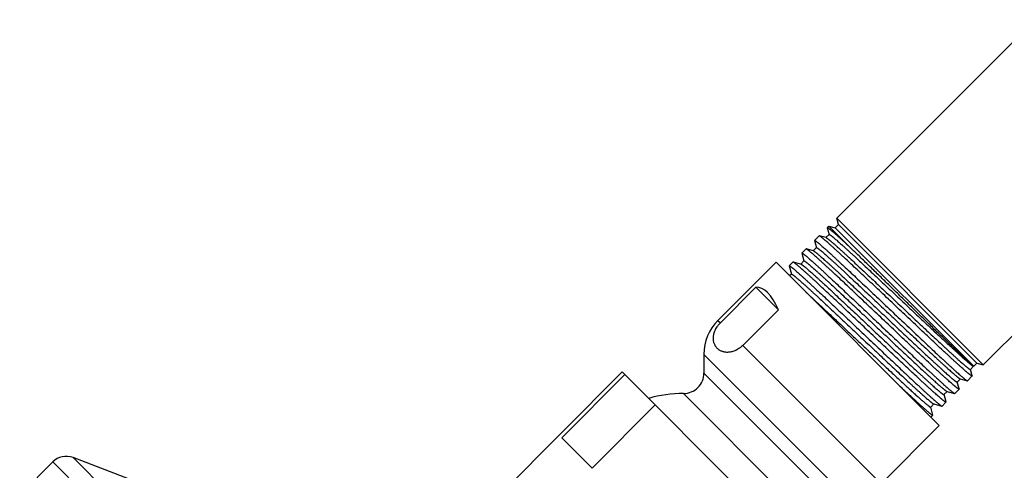
# Model space of a CAD drawing. Units: inches. Extents: x 6.6 to 14.8, y 1 to 17.
# Drawn here: x 7.1 to 10.9, y 13.9 to 15.6 of the extents above; entities that cross this region are included whole.
import ezdxf

# ---------------------------------------------------------------- set-up
doc = ezdxf.new("R2010")
doc.units = ezdxf.units.IN
doc.header["$LTSCALE"] = 1.21
doc.header["$MEASUREMENT"] = 0
doc.layers.get('0').update_dxf_attribs({"linetype": 'CONTINUOUS'})

msp = doc.modelspace()

# ---------------------------------------------------------------- linework, layer by layer
at = {"color": 7, "linetype": 'Continuous'}
for p, q in [((11.0602, 15.6271), (10.2829, 14.8498)), ((11.6347, 15.0526), (10.8574, 14.2753)), ((10.2896, 14.8249), (10.2829, 14.8498)), ((10.8574, 14.2753), (10.2829, 14.8498)), ((10.2521, 14.819), (10.2456, 14.8125)), ((10.2456, 14.8125), (10.2456, 14.8118)), ((10.2456, 14.8118), (10.2525, 14.786)), ((10.2521, 14.819), (10.3424, 14.7286)), ((10.2521, 14.819), (10.2769, 14.8123)), ((10.2769, 14.8123), (10.2896, 14.8249)), ((10.8198, 14.2694), (10.2769, 14.8123)), ((10.8325, 14.2819), (10.2896, 14.8249)), ((10.2136, 14.7805), (10.1958, 14.7627)), ((10.1958, 14.762), (10.1958, 14.7627)), ((10.1958, 14.762), (10.2032, 14.7342)), ((10.2143, 14.7806), (10.2136, 14.7805)), ((10.2408, 14.7735), (10.2143, 14.7806)), ((10.2527, 14.786), (10.2403, 14.7736)), ((10.2525, 14.786), (10.2525, 14.7858)), ((10.1461, 14.7124), (10.1462, 14.7131)), ((10.1461, 14.7124), (10.1542, 14.6822)), ((10.1624, 14.7293), (10.1462, 14.7131)), ((10.1631, 14.7293), (10.1624, 14.7293)), ((10.1916, 14.7217), (10.1631, 14.7293)), ((10.2035, 14.7343), (10.191, 14.7218)), ((10.2032, 14.7342), (10.2033, 14.7341)), ((10.0447, 14.677), (9.817, 14.4493)), ((10.6847, 14.0371), (10.0447, 14.677)), ((10.111, 14.6779), (10.0964, 14.6633)), ((10.1117, 14.6779), (10.111, 14.6779)), ((10.1426, 14.6697), (10.1117, 14.6779)), ((10.1544, 14.6823), (10.142, 14.6698)), ((10.1542, 14.6822), (10.1542, 14.6821)), ((10.0963, 14.6626), (10.0964, 14.6633)), ((10.0963, 14.6626), (10.1049, 14.6305)), ((10.1051, 14.6305), (10.0982, 14.6236)), ((10.1049, 14.6305), (10.1049, 14.6303)), ((9.9659, 14.5791), (9.8265, 14.4397)), ((9.9659, 14.5791), (10.054, 14.491)), ((10.054, 14.491), (9.9146, 14.3516)), ((9.7619, 14.3163), (9.7619, 14.243)), ((9.4419, 14.2475), (8.7772, 13.5828)), ((10.2551, 13.4343), (9.4419, 14.2475)), ((10.807, 14.257), (10.8194, 14.2694)), ((10.8138, 14.2324), (10.8072, 14.2572)), ((10.8188, 14.2696), (10.8196, 14.2694)), ((10.8198, 14.2694), (10.8196, 14.2694)), ((10.8201, 14.2695), (10.8325, 14.2819)), ((10.8201, 14.2695), (10.8201, 14.2695)), ((10.8325, 14.2819), (10.8574, 14.2753)), ((9.4524, 14.237), (9.2049, 13.9895)), ((10.7551, 14.2079), (10.7675, 14.2203)), ((10.767, 14.2204), (10.7946, 14.2131)), ((10.7946, 14.2131), (10.7953, 14.2131)), ((10.8138, 14.2316), (10.7953, 14.2131)), ((10.8138, 14.2324), (10.8138, 14.2316)), ((10.7033, 14.1586), (10.7157, 14.1711)), ((10.7152, 14.1712), (10.7448, 14.1633)), ((10.7625, 14.1803), (10.7455, 14.1633)), ((10.7625, 14.1811), (10.7553, 14.2081)), ((10.7625, 14.1811), (10.7625, 14.1803)), ((10.7113, 14.1298), (10.7035, 14.1589)), ((10.7448, 14.1633), (10.7455, 14.1633)), ((9.571, 14.1184), (9.3235, 13.8709)), ((10.6515, 14.1095), (10.6639, 14.1219)), ((10.66, 14.0786), (10.6517, 14.1097)), ((10.6633, 14.122), (10.6951, 14.1136)), ((10.6951, 14.1136), (10.6958, 14.1136)), ((10.7112, 14.1291), (10.6958, 14.1136)), ((10.7113, 14.1298), (10.7112, 14.1291)), ((10.66, 14.0778), (10.652, 14.0698)), ((10.66, 14.0778), (10.66, 14.0786)), ((10.6847, 14.0371), (10.4569, 13.8093)), ((9.3235, 13.8709), (9.2049, 13.9895)), ((7.522, 13.8221), (7.2883, 13.9118)), ((7.2084, 13.8948), (7.079, 13.7654))]:
    msp.add_line(p, q, dxfattribs=at)
at = {"color": 9, "linetype": 'Continuous'}
for p, q in [((9.817, 14.4493), (9.8265, 14.4397)), ((9.9146, 14.3516), (10.4569, 13.8093)), ((9.7619, 14.3163), (10.324, 13.7543)), ((10.8199, 14.2694), (10.8198, 14.2694)), ((10.8201, 14.2695), (10.8199, 14.2694)), ((10.2506, 13.7543), (9.7619, 14.243)), ((10.1706, 13.6742), (9.6819, 14.163)), ((9.9194, 11.2807), (7.2883, 13.9118)), ((9.9025, 11.2008), (7.2084, 13.8948))]:
    msp.add_line(p, q, dxfattribs=at)
at = {"color": 7, "linetype": 'Continuous'}
for centre, radius, start, end in [((9.9499, 14.3163), 0.188, 135, 180), ((9.6819, 14.243), 0.08, 269.9742, 360), ((9.6816, 13.674), 0.489, 89.9742, 106.1394), ((7.2614, 13.8418), 0.075, 69, 135)]:
    msp.add_arc(centre, radius, start, end, dxfattribs=at)
msp.add_ellipse((9.9687, 13.9611), major_axis=(0, 0.6181), ratio=0.267949, start_param=-0.540819, end_param=0.01722, dxfattribs=at)
for points, knots in [([(10.3424, 14.7286), (10.3388, 14.7319), (10.3318, 14.7384), (10.3216, 14.7479), (10.3119, 14.7568), (10.3028, 14.7651), (10.2943, 14.7728), (10.2864, 14.7798), (10.2792, 14.7862), (10.2736, 14.7911), (10.2694, 14.7947), (10.2666, 14.7972), (10.2639, 14.7994), (10.2614, 14.8015), (10.2591, 14.8035), (10.257, 14.8052), (10.255, 14.8067), (10.2532, 14.8081), (10.2516, 14.8093), (10.2504, 14.8102), (10.2496, 14.8108), (10.249, 14.8112), (10.2484, 14.8115), (10.2479, 14.8118), (10.2475, 14.8121), (10.2471, 14.8123), (10.2467, 14.8124), (10.2464, 14.8125), (10.2462, 14.8126), (10.2461, 14.8126), (10.246, 14.8126), (10.2459, 14.8126), (10.2458, 14.8126), (10.2457, 14.8126), (10.2457, 14.8125), (10.2456, 14.8125), (10.2456, 14.8125)], [0, 0, 0, 0, 0.114558, 0.223193, 0.325626, 0.42159, 0.510839, 0.593143, 0.668289, 0.736086, 0.767174, 0.796362, 0.823632, 0.848967, 0.872352, 0.893773, 0.913219, 0.93068, 0.946148, 0.959619, 0.965606, 0.971094, 0.976084, 0.980579, 0.984581, 0.988094, 0.991126, 0.993688, 0.994798, 0.9958, 0.996698, 0.997499, 0.998213, 0.998854, 0.999441, 1, 1, 1, 1]), ([(10.1958, 14.7627), (10.1958, 14.7627), (10.1959, 14.7628), (10.1959, 14.7628), (10.196, 14.7628), (10.1961, 14.7628), (10.1962, 14.7628), (10.1964, 14.7628), (10.1966, 14.7628), (10.1968, 14.7627), (10.1972, 14.7625), (10.1975, 14.7624), (10.198, 14.7621), (10.1984, 14.7619), (10.1989, 14.7616), (10.1994, 14.7612), (10.2002, 14.7607), (10.2013, 14.7599), (10.2028, 14.7589), (10.2044, 14.7576), (10.2062, 14.7562), (10.2081, 14.7547), (10.2102, 14.753), (10.2124, 14.7511), (10.2149, 14.7491), (10.2174, 14.7469), (10.2212, 14.7437), (10.2263, 14.7392), (10.2328, 14.7335), (10.2399, 14.7271), (10.2476, 14.7202), (10.2559, 14.7127), (10.2647, 14.7046), (10.274, 14.696), (10.2839, 14.687), (10.2942, 14.6774), (10.3088, 14.6638), (10.3281, 14.6458), (10.3524, 14.623), (10.378, 14.599), (10.4046, 14.5739), (10.4321, 14.5479), (10.4602, 14.5214), (10.4885, 14.4946), (10.517, 14.4677), (10.5452, 14.4409), (10.573, 14.4147), (10.6001, 14.3891), (10.6262, 14.3645), (10.6511, 14.3411), (10.6747, 14.3191), (10.6933, 14.3017), (10.7074, 14.2887), (10.7172, 14.2797), (10.7265, 14.2711), (10.7353, 14.2631), (10.7436, 14.2556), (10.7513, 14.2486), (10.7584, 14.2423), (10.7649, 14.2365), (10.7708, 14.2314), (10.7754, 14.2275), (10.7787, 14.2247), (10.781, 14.2228), (10.783, 14.2211), (10.785, 14.2195), (10.7867, 14.2182), (10.7883, 14.2169), (10.7898, 14.2159), (10.7909, 14.2151), (10.7917, 14.2146), (10.7922, 14.2142), (10.7927, 14.2139), (10.7932, 14.2137), (10.7936, 14.2135), (10.7939, 14.2133), (10.7942, 14.2131), (10.7945, 14.2131), (10.7946, 14.2131)], [0, 0, 0, 0, 0.000084, 0.000171, 0.000266, 0.000371, 0.000488, 0.000619, 0.000923, 0.001291, 0.001726, 0.002228, 0.002799, 0.00344, 0.004151, 0.004933, 0.005785, 0.007703, 0.009905, 0.01239, 0.015157, 0.018206, 0.021535, 0.025143, 0.029026, 0.033184, 0.037614, 0.047279, 0.058001, 0.069753, 0.08251, 0.096242, 0.110917, 0.1265, 0.142956, 0.160246, 0.17833, 0.21671, 0.257737, 0.301029, 0.346182, 0.392775, 0.440373, 0.488532, 0.536802, 0.584733, 0.631877, 0.677795, 0.722057, 0.764252, 0.803985, 0.840886, 0.858165, 0.87461, 0.890182, 0.904845, 0.918565, 0.931309, 0.943049, 0.953757, 0.963409, 0.971983, 0.975859, 0.97946, 0.982781, 0.985823, 0.988584, 0.991062, 0.993256, 0.995166, 0.996015, 0.996794, 0.997501, 0.998139, 0.998706, 0.999205, 0.999635, 1, 1, 1, 1]), ([(10.8138, 14.2316), (10.8138, 14.2316), (10.8137, 14.2316), (10.8137, 14.2315), (10.8136, 14.2315), (10.8135, 14.2315), (10.8133, 14.2315), (10.813, 14.2316), (10.8127, 14.2317), (10.8124, 14.2318), (10.812, 14.232), (10.8116, 14.2322), (10.8112, 14.2324), (10.8107, 14.2327), (10.8101, 14.2331), (10.8093, 14.2336), (10.8082, 14.2344), (10.8068, 14.2354), (10.8052, 14.2367), (10.8034, 14.238), (10.8015, 14.2396), (10.7994, 14.2413), (10.7971, 14.2432), (10.7947, 14.2452), (10.7921, 14.2474), (10.7883, 14.2506), (10.7833, 14.255), (10.7767, 14.2607), (10.7696, 14.2671), (10.7619, 14.274), (10.7536, 14.2815), (10.7448, 14.2895), (10.7355, 14.2981), (10.7256, 14.3071), (10.7153, 14.3166), (10.7007, 14.3302), (10.6813, 14.3482), (10.6571, 14.3709), (10.6315, 14.3949), (10.6048, 14.42), (10.5774, 14.4459), (10.5493, 14.4724), (10.5209, 14.4992), (10.4925, 14.5261), (10.4642, 14.5528), (10.4364, 14.579), (10.4093, 14.6045), (10.3832, 14.6291), (10.3582, 14.6525), (10.3347, 14.6745), (10.316, 14.6918), (10.3019, 14.7048), (10.2921, 14.7139), (10.2827, 14.7225), (10.2739, 14.7305), (10.2656, 14.738), (10.2579, 14.7449), (10.2508, 14.7513), (10.2442, 14.757), (10.2383, 14.7622), (10.2337, 14.7661), (10.2304, 14.7689), (10.2281, 14.7708), (10.226, 14.7725), (10.224, 14.774), (10.2223, 14.7754), (10.2206, 14.7766), (10.2192, 14.7777), (10.2181, 14.7785), (10.2173, 14.779), (10.2167, 14.7794), (10.2162, 14.7797), (10.2158, 14.7799), (10.2154, 14.7801), (10.215, 14.7803), (10.2147, 14.7805), (10.2144, 14.7805), (10.2143, 14.7806)], [0, 0, 0, 0, 0.000086, 0.000176, 0.000273, 0.00038, 0.00063, 0.000937, 0.001307, 0.001743, 0.002246, 0.002818, 0.00346, 0.004172, 0.004954, 0.005806, 0.007724, 0.009925, 0.012409, 0.015175, 0.018222, 0.021549, 0.025154, 0.029034, 0.033189, 0.037615, 0.047273, 0.057985, 0.069727, 0.082473, 0.096193, 0.110855, 0.126425, 0.142867, 0.160142, 0.178211, 0.216559, 0.257554, 0.300813, 0.345934, 0.392496, 0.440065, 0.488197, 0.536444, 0.584355, 0.631484, 0.677392, 0.72165, 0.763847, 0.803588, 0.840504, 0.857794, 0.874251, 0.889837, 0.904515, 0.918252, 0.931016, 0.942776, 0.953507, 0.963184, 0.971784, 0.975674, 0.979289, 0.982626, 0.985683, 0.988459, 0.990953, 0.993164, 0.995092, 0.99595, 0.996737, 0.997453, 0.9981, 0.998677, 0.999185, 0.999626, 1, 1, 1, 1]), ([(10.2408, 14.7735), (10.2409, 14.7734), (10.2411, 14.7734), (10.2415, 14.7732), (10.2418, 14.7731), (10.2422, 14.7729), (10.2427, 14.7726), (10.2432, 14.7723), (10.2437, 14.772), (10.2445, 14.7715), (10.2455, 14.7708), (10.2469, 14.7697), (10.2485, 14.7686), (10.2502, 14.7673), (10.252, 14.7658), (10.254, 14.7642), (10.2562, 14.7624), (10.2594, 14.7598), (10.2637, 14.7561), (10.2694, 14.7512), (10.2756, 14.7458), (10.2823, 14.7398), (10.2897, 14.7332), (10.2975, 14.7262), (10.3059, 14.7186), (10.3147, 14.7105), (10.324, 14.702), (10.3373, 14.6897), (10.355, 14.6734), (10.3772, 14.6527), (10.4008, 14.6306), (10.4255, 14.6075), (10.4511, 14.5834), (10.4773, 14.5587), (10.504, 14.5336), (10.5308, 14.5084), (10.5576, 14.4831), (10.584, 14.4582), (10.6099, 14.4339), (10.6351, 14.4103), (10.6592, 14.3877), (10.682, 14.3664), (10.7003, 14.3495), (10.7141, 14.3367), (10.7238, 14.3278), (10.7331, 14.3193), (10.7419, 14.3112), (10.7502, 14.3037), (10.758, 14.2967), (10.7652, 14.2902), (10.772, 14.2842), (10.7781, 14.2788), (10.7829, 14.2747), (10.7865, 14.2717), (10.7889, 14.2697), (10.7912, 14.2678), (10.7933, 14.266), (10.7953, 14.2644), (10.7971, 14.263), (10.7988, 14.2617), (10.8003, 14.2605), (10.8017, 14.2596), (10.8027, 14.2588), (10.8035, 14.2583), (10.804, 14.258), (10.8045, 14.2577), (10.8049, 14.2575), (10.8053, 14.2573), (10.8057, 14.2572), (10.806, 14.257), (10.8063, 14.2569), (10.8065, 14.2569), (10.8067, 14.2569), (10.8068, 14.2569), (10.8069, 14.2569), (10.8069, 14.257), (10.807, 14.257), (10.807, 14.257)], [0, 0, 0, 0, 0.00039, 0.000845, 0.001369, 0.00196, 0.002622, 0.003353, 0.004155, 0.005027, 0.006983, 0.009221, 0.011743, 0.014546, 0.017629, 0.020992, 0.024632, 0.028547, 0.037196, 0.046919, 0.057695, 0.069499, 0.082303, 0.096078, 0.110792, 0.126411, 0.142898, 0.160216, 0.197179, 0.236955, 0.279175, 0.323444, 0.369351, 0.416467, 0.464355, 0.512567, 0.560655, 0.608172, 0.654675, 0.699731, 0.742922, 0.783846, 0.822123, 0.840157, 0.857398, 0.873806, 0.889343, 0.903974, 0.917663, 0.930381, 0.942098, 0.952786, 0.962421, 0.966838, 0.970983, 0.974855, 0.978452, 0.981772, 0.984813, 0.987574, 0.990053, 0.992251, 0.994166, 0.995018, 0.9958, 0.996512, 0.997154, 0.997727, 0.998231, 0.998669, 0.999041, 0.999352, 0.999607, 0.999717, 0.999817, 0.99991, 1, 1, 1, 1]), ([(10.2527, 14.786), (10.2527, 14.7861), (10.2528, 14.7861), (10.2528, 14.7861), (10.2529, 14.7861), (10.253, 14.7862), (10.2532, 14.7862), (10.2534, 14.7861), (10.2537, 14.786), (10.254, 14.7859), (10.2544, 14.7857), (10.2548, 14.7855), (10.2552, 14.7853), (10.2557, 14.785), (10.2562, 14.7847), (10.2569, 14.7842), (10.258, 14.7835), (10.2594, 14.7825), (10.2609, 14.7814), (10.2626, 14.7801), (10.2644, 14.7786), (10.2664, 14.777), (10.2685, 14.7753), (10.2708, 14.7734), (10.2733, 14.7713), (10.2768, 14.7683), (10.2816, 14.7642), (10.2878, 14.7588), (10.2945, 14.7528), (10.3018, 14.7463), (10.3096, 14.7393), (10.3179, 14.7317), (10.3267, 14.7237), (10.336, 14.7152), (10.3458, 14.7062), (10.3596, 14.6934), (10.3778, 14.6765), (10.4007, 14.6551), (10.4249, 14.6325), (10.45, 14.6089), (10.4759, 14.5846), (10.5024, 14.5597), (10.5292, 14.5344), (10.556, 14.5092), (10.5826, 14.4841), (10.6089, 14.4594), (10.6344, 14.4354), (10.6591, 14.4122), (10.6827, 14.3902), (10.7049, 14.3695), (10.7225, 14.3532), (10.7358, 14.341), (10.7451, 14.3324), (10.754, 14.3244), (10.7623, 14.3168), (10.7701, 14.3097), (10.7774, 14.3032), (10.7842, 14.2972), (10.7904, 14.2918), (10.796, 14.2869), (10.8003, 14.2833), (10.8035, 14.2806), (10.8057, 14.2789), (10.8077, 14.2772), (10.8095, 14.2758), (10.8112, 14.2745), (10.8126, 14.2735), (10.8135, 14.2728), (10.8142, 14.2723), (10.8148, 14.2718), (10.8154, 14.2714), (10.816, 14.2711), (10.8165, 14.2707), (10.8169, 14.2705), (10.8172, 14.2703), (10.8175, 14.2702), (10.8178, 14.27), (10.8181, 14.2698), (10.8184, 14.2697), (10.8186, 14.2697), (10.8188, 14.2696), (10.8189, 14.2696), (10.819, 14.2695)], [0, 0, 0, 0, 0.00009, 0.000184, 0.000284, 0.000394, 0.000649, 0.000961, 0.001334, 0.001773, 0.002278, 0.002853, 0.003496, 0.004209, 0.004993, 0.005846, 0.007766, 0.009968, 0.012453, 0.015219, 0.018266, 0.021593, 0.025196, 0.029076, 0.033229, 0.037654, 0.047307, 0.058014, 0.06975, 0.082488, 0.096199, 0.110851, 0.126409, 0.142839, 0.160101, 0.178155, 0.216471, 0.257429, 0.300648, 0.345726, 0.392242, 0.439764, 0.487848, 0.536047, 0.583912, 0.630998, 0.676867, 0.721091, 0.76326, 0.802982, 0.839888, 0.857177, 0.873636, 0.889226, 0.903913, 0.91766, 0.930438, 0.942217, 0.952969, 0.962671, 0.9713, 0.975206, 0.978838, 0.982192, 0.985268, 0.988064, 0.990581, 0.991732, 0.992811, 0.993819, 0.994761, 0.99564, 0.996451, 0.997179, 0.997507, 0.997809, 0.998354, 0.998867, 0.999131, 0.99941, 0.999704, 1, 1, 1, 1]), ([(10.1462, 14.7131), (10.1462, 14.7131), (10.1462, 14.7131), (10.1463, 14.7132), (10.1464, 14.7132), (10.1465, 14.7132), (10.1466, 14.7132), (10.1467, 14.7132), (10.1469, 14.7131), (10.1472, 14.713), (10.1475, 14.7129), (10.1479, 14.7127), (10.1483, 14.7125), (10.1488, 14.7122), (10.1493, 14.7119), (10.1498, 14.7116), (10.1506, 14.7111), (10.1517, 14.7103), (10.1531, 14.7092), (10.1547, 14.708), (10.1565, 14.7066), (10.1584, 14.705), (10.1605, 14.7033), (10.1628, 14.7015), (10.1652, 14.6994), (10.1678, 14.6972), (10.1715, 14.694), (10.1766, 14.6896), (10.1832, 14.6838), (10.1903, 14.6774), (10.198, 14.6705), (10.2062, 14.663), (10.2151, 14.655), (10.2244, 14.6464), (10.2342, 14.6373), (10.2445, 14.6278), (10.2592, 14.6142), (10.2785, 14.5961), (10.3028, 14.5734), (10.3284, 14.5493), (10.355, 14.5242), (10.3825, 14.4982), (10.4105, 14.4717), (10.4389, 14.4449), (10.4673, 14.4179), (10.4955, 14.3912), (10.5233, 14.365), (10.5504, 14.3394), (10.5765, 14.3148), (10.6015, 14.2914), (10.625, 14.2693), (10.6436, 14.252), (10.6577, 14.239), (10.6675, 14.2299), (10.6768, 14.2214), (10.6856, 14.2133), (10.6939, 14.2058), (10.7016, 14.1989), (10.7087, 14.1925), (10.7152, 14.1868), (10.7211, 14.1816), (10.7257, 14.1777), (10.729, 14.1749), (10.7312, 14.173), (10.7333, 14.1713), (10.7352, 14.1698), (10.737, 14.1684), (10.7386, 14.1672), (10.74, 14.1661), (10.7411, 14.1653), (10.7419, 14.1648), (10.7425, 14.1645), (10.743, 14.1642), (10.7434, 14.1639), (10.7438, 14.1637), (10.7442, 14.1635), (10.7445, 14.1634), (10.7447, 14.1633), (10.7448, 14.1633)], [0, 0, 0, 0, 0.000084, 0.000172, 0.000267, 0.000372, 0.000489, 0.00062, 0.000925, 0.001293, 0.001727, 0.00223, 0.002801, 0.003442, 0.004153, 0.004935, 0.005788, 0.007706, 0.009908, 0.012394, 0.015162, 0.018211, 0.021541, 0.025149, 0.029033, 0.033191, 0.037622, 0.047289, 0.058012, 0.069766, 0.082525, 0.096258, 0.110935, 0.12652, 0.142979, 0.160271, 0.178357, 0.216742, 0.257774, 0.301072, 0.34623, 0.392828, 0.440431, 0.488593, 0.536867, 0.584801, 0.631947, 0.677866, 0.722129, 0.764323, 0.804054, 0.840952, 0.85823, 0.874673, 0.890242, 0.904902, 0.918619, 0.93136, 0.943096, 0.9538, 0.963448, 0.972017, 0.975891, 0.979489, 0.982808, 0.985847, 0.988605, 0.99108, 0.993272, 0.995179, 0.996027, 0.996803, 0.997509, 0.998145, 0.998711, 0.999208, 0.999637, 1, 1, 1, 1]), ([(10.7625, 14.1803), (10.7625, 14.1803), (10.7624, 14.1803), (10.7624, 14.1803), (10.7623, 14.1802), (10.7622, 14.1802), (10.762, 14.1802), (10.7617, 14.1803), (10.7615, 14.1804), (10.7611, 14.1805), (10.7608, 14.1807), (10.7603, 14.1809), (10.7599, 14.1812), (10.7594, 14.1815), (10.7589, 14.1818), (10.7581, 14.1823), (10.7569, 14.1831), (10.7555, 14.1842), (10.7539, 14.1854), (10.7521, 14.1868), (10.7502, 14.1883), (10.7481, 14.19), (10.7458, 14.1919), (10.7434, 14.1939), (10.7408, 14.1961), (10.7371, 14.1993), (10.732, 14.2037), (10.7254, 14.2095), (10.7183, 14.2158), (10.7106, 14.2227), (10.7023, 14.2302), (10.6935, 14.2382), (10.6842, 14.2468), (10.6744, 14.2558), (10.664, 14.2654), (10.6494, 14.279), (10.6301, 14.297), (10.6058, 14.3197), (10.5802, 14.3437), (10.5535, 14.3688), (10.5261, 14.3947), (10.498, 14.4212), (10.4696, 14.448), (10.4412, 14.4748), (10.413, 14.5015), (10.3852, 14.5277), (10.3581, 14.5533), (10.3319, 14.5779), (10.3069, 14.6013), (10.2834, 14.6233), (10.2647, 14.6406), (10.2506, 14.6536), (10.2408, 14.6627), (10.2315, 14.6712), (10.2226, 14.6792), (10.2144, 14.6867), (10.2066, 14.6937), (10.1995, 14.7), (10.193, 14.7058), (10.187, 14.711), (10.1825, 14.7149), (10.1791, 14.7177), (10.1768, 14.7195), (10.1747, 14.7212), (10.1728, 14.7228), (10.171, 14.7242), (10.1694, 14.7254), (10.1679, 14.7265), (10.1668, 14.7272), (10.166, 14.7278), (10.1655, 14.7281), (10.165, 14.7284), (10.1645, 14.7287), (10.1641, 14.7289), (10.1637, 14.7291), (10.1634, 14.7292), (10.1632, 14.7293), (10.1631, 14.7293)], [0, 0, 0, 0, 0.000086, 0.000176, 0.000273, 0.00038, 0.00063, 0.000937, 0.001307, 0.001742, 0.002246, 0.002818, 0.003459, 0.004171, 0.004953, 0.005806, 0.007724, 0.009925, 0.012409, 0.015175, 0.018222, 0.021549, 0.025154, 0.029035, 0.033189, 0.037616, 0.047274, 0.057987, 0.06973, 0.082477, 0.096197, 0.11086, 0.126431, 0.142873, 0.16015, 0.178219, 0.216569, 0.257566, 0.300828, 0.34595, 0.392514, 0.440085, 0.488218, 0.536466, 0.584379, 0.631509, 0.677417, 0.721676, 0.763872, 0.803613, 0.840528, 0.857817, 0.874274, 0.889858, 0.904536, 0.918272, 0.931034, 0.942793, 0.953523, 0.963198, 0.971796, 0.975686, 0.9793, 0.982635, 0.985691, 0.988467, 0.99096, 0.99317, 0.995096, 0.995954, 0.99674, 0.997456, 0.998102, 0.998679, 0.999186, 0.999626, 1, 1, 1, 1]), ([(10.1916, 14.7217), (10.1917, 14.7217), (10.1919, 14.7216), (10.1922, 14.7215), (10.1926, 14.7213), (10.193, 14.7211), (10.1934, 14.7208), (10.1939, 14.7206), (10.1944, 14.7202), (10.1952, 14.7197), (10.1963, 14.719), (10.1977, 14.718), (10.1992, 14.7168), (10.2009, 14.7155), (10.2027, 14.7141), (10.2047, 14.7125), (10.2069, 14.7107), (10.2101, 14.7081), (10.2144, 14.7044), (10.22, 14.6995), (10.2262, 14.6941), (10.2329, 14.6882), (10.2402, 14.6816), (10.248, 14.6746), (10.2563, 14.6671), (10.2652, 14.659), (10.2744, 14.6505), (10.2877, 14.6384), (10.3052, 14.6221), (10.3274, 14.6015), (10.3509, 14.5795), (10.3755, 14.5565), (10.4009, 14.5326), (10.427, 14.508), (10.4536, 14.4831), (10.4803, 14.4579), (10.5069, 14.4328), (10.5332, 14.408), (10.559, 14.3838), (10.584, 14.3603), (10.608, 14.3379), (10.6308, 14.3166), (10.6489, 14.2998), (10.6627, 14.2871), (10.6723, 14.2782), (10.6816, 14.2698), (10.6903, 14.2618), (10.6986, 14.2543), (10.7063, 14.2473), (10.7136, 14.2408), (10.7203, 14.2349), (10.7264, 14.2296), (10.7312, 14.2254), (10.7347, 14.2224), (10.7371, 14.2204), (10.7394, 14.2185), (10.7415, 14.2168), (10.7435, 14.2152), (10.7453, 14.2138), (10.747, 14.2125), (10.7485, 14.2113), (10.7499, 14.2104), (10.7509, 14.2097), (10.7517, 14.2092), (10.7522, 14.2088), (10.7526, 14.2086), (10.7531, 14.2083), (10.7535, 14.2081), (10.7538, 14.208), (10.7541, 14.2079), (10.7544, 14.2078), (10.7546, 14.2077), (10.7548, 14.2077), (10.7549, 14.2077), (10.755, 14.2078), (10.7551, 14.2078), (10.7551, 14.2078), (10.7551, 14.2079)], [0, 0, 0, 0, 0.000391, 0.000849, 0.001373, 0.001967, 0.00263, 0.003362, 0.004165, 0.005039, 0.006998, 0.009239, 0.011763, 0.014568, 0.017654, 0.021019, 0.024661, 0.028578, 0.037231, 0.046958, 0.057737, 0.069543, 0.082349, 0.096126, 0.110842, 0.126462, 0.14295, 0.160269, 0.197232, 0.237008, 0.279226, 0.323493, 0.369397, 0.41651, 0.464393, 0.512601, 0.560685, 0.608197, 0.654696, 0.699748, 0.742935, 0.783856, 0.822129, 0.840162, 0.857401, 0.873808, 0.889344, 0.903973, 0.917662, 0.930379, 0.942094, 0.952782, 0.962417, 0.966833, 0.970979, 0.974851, 0.978447, 0.981767, 0.984808, 0.987569, 0.990048, 0.992246, 0.994162, 0.995014, 0.995796, 0.996508, 0.99715, 0.997723, 0.998228, 0.998666, 0.999039, 0.99935, 0.999605, 0.999715, 0.999816, 0.99991, 1, 1, 1, 1]), ([(10.2035, 14.7343), (10.2035, 14.7343), (10.2035, 14.7343), (10.2036, 14.7343), (10.2037, 14.7344), (10.2038, 14.7344), (10.2039, 14.7344), (10.2042, 14.7343), (10.2045, 14.7343), (10.2048, 14.7341), (10.2051, 14.734), (10.2055, 14.7338), (10.2059, 14.7335), (10.2064, 14.7333), (10.2069, 14.733), (10.2077, 14.7325), (10.2087, 14.7317), (10.2101, 14.7308), (10.2116, 14.7296), (10.2133, 14.7283), (10.2151, 14.7269), (10.2171, 14.7253), (10.2192, 14.7236), (10.2215, 14.7217), (10.2239, 14.7196), (10.2275, 14.7166), (10.2322, 14.7125), (10.2384, 14.7071), (10.2451, 14.7012), (10.2523, 14.6947), (10.2601, 14.6877), (10.2684, 14.6802), (10.2772, 14.6722), (10.2864, 14.6638), (10.2961, 14.6549), (10.3099, 14.6422), (10.328, 14.6253), (10.3508, 14.6041), (10.3748, 14.5816), (10.3998, 14.5581), (10.4256, 14.5339), (10.452, 14.5091), (10.4786, 14.484), (10.5053, 14.4588), (10.5318, 14.4338), (10.5579, 14.4093), (10.5834, 14.3854), (10.6079, 14.3624), (10.6314, 14.3405), (10.6535, 14.3199), (10.6711, 14.3036), (10.6843, 14.2914), (10.6936, 14.283), (10.7024, 14.2749), (10.7107, 14.2674), (10.7184, 14.2604), (10.7257, 14.2539), (10.7325, 14.2479), (10.7386, 14.2425), (10.7442, 14.2377), (10.7486, 14.234), (10.7517, 14.2314), (10.7539, 14.2296), (10.7559, 14.228), (10.7577, 14.2266), (10.7594, 14.2253), (10.7609, 14.2241), (10.7623, 14.2231), (10.7634, 14.2224), (10.7642, 14.2219), (10.7647, 14.2216), (10.7652, 14.2213), (10.7656, 14.221), (10.766, 14.2208), (10.7664, 14.2206), (10.7667, 14.2205), (10.7669, 14.2205), (10.767, 14.2204)], [0, 0, 0, 0, 0.00009, 0.000184, 0.000285, 0.000396, 0.000652, 0.000964, 0.001337, 0.001776, 0.002282, 0.002856, 0.0035, 0.004214, 0.004997, 0.005851, 0.007771, 0.009973, 0.012458, 0.015225, 0.018272, 0.021598, 0.025202, 0.029082, 0.033235, 0.03766, 0.047313, 0.05802, 0.069756, 0.082494, 0.096205, 0.110857, 0.126416, 0.142846, 0.160108, 0.178163, 0.21648, 0.25744, 0.300661, 0.345743, 0.392263, 0.439789, 0.487879, 0.536085, 0.583958, 0.631053, 0.676931, 0.721166, 0.763346, 0.803081, 0.839999, 0.857295, 0.87376, 0.889358, 0.904051, 0.917805, 0.93059, 0.942376, 0.953135, 0.962844, 0.97148, 0.97539, 0.979025, 0.982383, 0.985462, 0.988262, 0.990781, 0.993017, 0.994972, 0.995843, 0.996645, 0.997376, 0.998037, 0.99863, 0.999153, 0.999609, 1, 1, 1, 1]), ([(10.8196, 14.2694), (10.8196, 14.2694), (10.8195, 14.2694), (10.8194, 14.2695), (10.8192, 14.2696), (10.8191, 14.2697), (10.8189, 14.2698), (10.8185, 14.27), (10.8181, 14.2703), (10.8175, 14.2708), (10.8168, 14.2714), (10.816, 14.272), (10.8151, 14.2727), (10.8142, 14.2735), (10.8127, 14.2748), (10.8107, 14.2766), (10.8079, 14.279), (10.8049, 14.2818), (10.8015, 14.285), (10.7977, 14.2884), (10.7936, 14.2922), (10.7892, 14.2963), (10.7845, 14.3008), (10.7776, 14.3073), (10.7681, 14.3163), (10.756, 14.3279), (10.7427, 14.3406), (10.7283, 14.3544), (10.7131, 14.3691), (10.6969, 14.3847), (10.6799, 14.4011), (10.6622, 14.4183), (10.6438, 14.4361), (10.6249, 14.4544), (10.599, 14.4796), (10.5659, 14.5118), (10.5259, 14.5506), (10.4861, 14.5893), (10.4472, 14.6271), (10.4101, 14.6632), (10.3805, 14.6918), (10.3582, 14.7133), (10.3476, 14.7236), (10.3424, 14.7286)], [0, 0, 0, 0, 0.000176, 0.000396, 0.000662, 0.000975, 0.001336, 0.001743, 0.002701, 0.003849, 0.005188, 0.006718, 0.008439, 0.010349, 0.012449, 0.017213, 0.022726, 0.028979, 0.035964, 0.043671, 0.052089, 0.061207, 0.071012, 0.081491, 0.104413, 0.129849, 0.157663, 0.187706, 0.219821, 0.253839, 0.289582, 0.326866, 0.365498, 0.405281, 0.446012, 0.52949, 0.614257, 0.698629, 0.780945, 0.859603, 0.933088, 0.967448, 1, 1, 1, 1]), ([(10.7112, 14.1291), (10.7112, 14.1291), (10.7112, 14.129), (10.7111, 14.129), (10.711, 14.129), (10.7109, 14.129), (10.7107, 14.129), (10.7105, 14.129), (10.7102, 14.1291), (10.7099, 14.1292), (10.7095, 14.1294), (10.7091, 14.1296), (10.7086, 14.1299), (10.7081, 14.1302), (10.7076, 14.1305), (10.7068, 14.1311), (10.7057, 14.1318), (10.7042, 14.1329), (10.7026, 14.1341), (10.7008, 14.1355), (10.6989, 14.137), (10.6968, 14.1387), (10.6945, 14.1406), (10.6921, 14.1426), (10.6895, 14.1448), (10.6858, 14.148), (10.6807, 14.1524), (10.6742, 14.1582), (10.667, 14.1645), (10.6593, 14.1715), (10.651, 14.1789), (10.6422, 14.187), (10.6329, 14.1955), (10.6231, 14.2046), (10.6127, 14.2141), (10.5981, 14.2277), (10.5787, 14.2457), (10.5545, 14.2684), (10.5289, 14.2924), (10.5022, 14.3175), (10.4747, 14.3434), (10.4467, 14.3698), (10.4183, 14.3966), (10.3898, 14.4235), (10.3616, 14.4502), (10.3338, 14.4764), (10.3067, 14.5019), (10.2805, 14.5265), (10.2556, 14.5499), (10.232, 14.5719), (10.2133, 14.5892), (10.1993, 14.6022), (10.1894, 14.6113), (10.1801, 14.6199), (10.1713, 14.6279), (10.163, 14.6354), (10.1553, 14.6423), (10.1481, 14.6487), (10.1416, 14.6544), (10.1356, 14.6596), (10.1311, 14.6635), (10.1277, 14.6663), (10.1255, 14.6682), (10.1234, 14.6699), (10.1214, 14.6714), (10.1196, 14.6728), (10.118, 14.674), (10.1166, 14.6751), (10.1155, 14.6759), (10.1147, 14.6764), (10.1141, 14.6768), (10.1136, 14.6771), (10.1132, 14.6773), (10.1127, 14.6775), (10.1124, 14.6777), (10.112, 14.6778), (10.1118, 14.6779), (10.1117, 14.6779)], [0, 0, 0, 0, 0.000087, 0.000177, 0.000274, 0.000381, 0.000632, 0.00094, 0.00131, 0.001746, 0.002249, 0.002822, 0.003464, 0.004176, 0.004958, 0.005811, 0.007729, 0.009931, 0.012415, 0.015182, 0.018229, 0.021556, 0.025162, 0.029043, 0.033198, 0.037625, 0.047284, 0.057997, 0.069742, 0.082489, 0.09621, 0.110874, 0.126446, 0.142889, 0.160167, 0.178237, 0.21659, 0.257588, 0.300852, 0.345976, 0.392542, 0.440114, 0.488249, 0.536498, 0.584412, 0.631542, 0.677451, 0.721709, 0.763905, 0.803644, 0.840558, 0.857846, 0.874302, 0.889885, 0.904561, 0.918296, 0.931056, 0.942814, 0.953542, 0.963215, 0.971812, 0.9757, 0.979313, 0.982647, 0.985702, 0.988476, 0.990968, 0.993177, 0.995102, 0.995959, 0.996745, 0.99746, 0.998105, 0.998681, 0.999188, 0.999627, 1, 1, 1, 1]), ([(10.1544, 14.6823), (10.1545, 14.6823), (10.1545, 14.6823), (10.1546, 14.6823), (10.1546, 14.6824), (10.1548, 14.6824), (10.1549, 14.6824), (10.1552, 14.6823), (10.1554, 14.6823), (10.1557, 14.6821), (10.1561, 14.682), (10.1565, 14.6818), (10.1569, 14.6815), (10.1574, 14.6813), (10.1579, 14.681), (10.1586, 14.6805), (10.1597, 14.6798), (10.161, 14.6788), (10.1626, 14.6777), (10.1642, 14.6764), (10.166, 14.675), (10.168, 14.6734), (10.1701, 14.6716), (10.1724, 14.6698), (10.1748, 14.6677), (10.1783, 14.6647), (10.1831, 14.6607), (10.1892, 14.6553), (10.1959, 14.6494), (10.2031, 14.643), (10.2108, 14.636), (10.2191, 14.6286), (10.2278, 14.6206), (10.237, 14.6122), (10.2466, 14.6033), (10.2603, 14.5907), (10.2784, 14.5739), (10.3011, 14.5528), (10.3249, 14.5304), (10.3498, 14.5071), (10.3755, 14.483), (10.4017, 14.4583), (10.4282, 14.4334), (10.4548, 14.4083), (10.4812, 14.3835), (10.5071, 14.3591), (10.5324, 14.3353), (10.5569, 14.3124), (10.5802, 14.2906), (10.6022, 14.2701), (10.6197, 14.254), (10.6329, 14.2419), (10.6421, 14.2334), (10.6508, 14.2255), (10.6591, 14.218), (10.6668, 14.211), (10.6741, 14.2045), (10.6808, 14.1986), (10.6869, 14.1932), (10.6925, 14.1884), (10.6968, 14.1848), (10.7, 14.1821), (10.7021, 14.1804), (10.7041, 14.1788), (10.7059, 14.1773), (10.7076, 14.176), (10.7091, 14.1749), (10.7105, 14.1739), (10.7116, 14.1732), (10.7123, 14.1727), (10.7129, 14.1724), (10.7133, 14.1721), (10.7138, 14.1718), (10.7142, 14.1716), (10.7145, 14.1714), (10.7149, 14.1713), (10.7151, 14.1712), (10.7152, 14.1712)], [0, 0, 0, 0, 0.000091, 0.000185, 0.000287, 0.000397, 0.000654, 0.000967, 0.001341, 0.00178, 0.002286, 0.002861, 0.003504, 0.004218, 0.005002, 0.005856, 0.007775, 0.009978, 0.012462, 0.015229, 0.018275, 0.021601, 0.025205, 0.029084, 0.033237, 0.037661, 0.047313, 0.058018, 0.069753, 0.082489, 0.096198, 0.110848, 0.126405, 0.142833, 0.160094, 0.178146, 0.21646, 0.257416, 0.300634, 0.345711, 0.392228, 0.439751, 0.487837, 0.53604, 0.58391, 0.631003, 0.676879, 0.721112, 0.763292, 0.803026, 0.839945, 0.857242, 0.873708, 0.889307, 0.904001, 0.917758, 0.930545, 0.942334, 0.953096, 0.962808, 0.971448, 0.97536, 0.978997, 0.982357, 0.985439, 0.988241, 0.990762, 0.993002, 0.994959, 0.995832, 0.996635, 0.997368, 0.998031, 0.998624, 0.99915, 0.999608, 1, 1, 1, 1]), ([(10.0964, 14.6633), (10.0964, 14.6633), (10.0964, 14.6633), (10.0965, 14.6633), (10.0966, 14.6634), (10.0966, 14.6634), (10.0967, 14.6634), (10.0969, 14.6634), (10.0971, 14.6633), (10.0974, 14.6632), (10.0977, 14.6631), (10.0981, 14.6629), (10.0985, 14.6627), (10.0989, 14.6624), (10.0994, 14.6621), (10.1, 14.6618), (10.1008, 14.6612), (10.1019, 14.6605), (10.1033, 14.6594), (10.1049, 14.6582), (10.1067, 14.6568), (10.1086, 14.6552), (10.1107, 14.6535), (10.113, 14.6516), (10.1154, 14.6496), (10.118, 14.6474), (10.1217, 14.6442), (10.1268, 14.6398), (10.1333, 14.634), (10.1405, 14.6276), (10.1482, 14.6207), (10.1564, 14.6132), (10.1652, 14.6051), (10.1746, 14.5966), (10.1844, 14.5875), (10.1947, 14.578), (10.2094, 14.5643), (10.2287, 14.5463), (10.253, 14.5236), (10.2785, 14.4995), (10.3052, 14.4744), (10.3326, 14.4484), (10.3607, 14.4219), (10.389, 14.3951), (10.4175, 14.3682), (10.4457, 14.3415), (10.4735, 14.3152), (10.5006, 14.2896), (10.5267, 14.265), (10.5517, 14.2416), (10.5752, 14.2196), (10.5938, 14.2022), (10.6079, 14.1892), (10.6177, 14.1802), (10.627, 14.1716), (10.6358, 14.1636), (10.6441, 14.1561), (10.6518, 14.1491), (10.6589, 14.1428), (10.6654, 14.137), (10.6713, 14.1319), (10.6759, 14.128), (10.6792, 14.1252), (10.6815, 14.1233), (10.6836, 14.1216), (10.6855, 14.12), (10.6872, 14.1187), (10.6888, 14.1174), (10.6903, 14.1164), (10.6914, 14.1156), (10.6922, 14.1151), (10.6927, 14.1147), (10.6932, 14.1144), (10.6937, 14.1142), (10.6941, 14.114), (10.6944, 14.1138), (10.6948, 14.1136), (10.695, 14.1136), (10.6951, 14.1136)], [0, 0, 0, 0, 0.000084, 0.000171, 0.000266, 0.000371, 0.000488, 0.000618, 0.000923, 0.00129, 0.001724, 0.002226, 0.002797, 0.003438, 0.00415, 0.004931, 0.005784, 0.007702, 0.009903, 0.012388, 0.015156, 0.018205, 0.021534, 0.025141, 0.029025, 0.033183, 0.037613, 0.047279, 0.058, 0.069753, 0.082511, 0.096243, 0.110918, 0.126501, 0.142958, 0.160248, 0.178333, 0.216714, 0.257742, 0.301035, 0.34619, 0.392784, 0.440383, 0.488543, 0.536814, 0.584745, 0.63189, 0.677808, 0.722071, 0.764265, 0.803998, 0.840898, 0.858178, 0.874623, 0.890194, 0.904856, 0.918575, 0.931319, 0.943058, 0.953765, 0.963417, 0.971989, 0.975866, 0.979465, 0.982787, 0.985828, 0.988588, 0.991065, 0.993259, 0.995169, 0.996018, 0.996796, 0.997503, 0.99814, 0.998707, 0.999205, 0.999636, 1, 1, 1, 1]), ([(10.1426, 14.6697), (10.1427, 14.6697), (10.1429, 14.6696), (10.1432, 14.6695), (10.1436, 14.6693), (10.144, 14.6691), (10.1444, 14.6688), (10.1449, 14.6686), (10.1454, 14.6682), (10.1462, 14.6677), (10.1473, 14.667), (10.1486, 14.666), (10.1502, 14.6649), (10.1519, 14.6636), (10.1537, 14.6621), (10.1557, 14.6605), (10.1578, 14.6587), (10.161, 14.6561), (10.1653, 14.6525), (10.1709, 14.6476), (10.1771, 14.6423), (10.1838, 14.6363), (10.191, 14.6298), (10.1988, 14.6228), (10.2071, 14.6153), (10.2158, 14.6074), (10.2251, 14.5989), (10.2382, 14.5868), (10.2557, 14.5706), (10.2778, 14.5501), (10.3011, 14.5283), (10.3256, 14.5054), (10.3509, 14.4816), (10.3769, 14.4572), (10.4033, 14.4323), (10.4299, 14.4073), (10.4564, 14.3823), (10.4825, 14.3577), (10.5082, 14.3336), (10.5331, 14.3103), (10.5569, 14.2879), (10.5796, 14.2668), (10.5976, 14.2501), (10.6113, 14.2375), (10.6209, 14.2286), (10.6301, 14.2202), (10.6388, 14.2123), (10.6471, 14.2048), (10.6548, 14.1979), (10.662, 14.1914), (10.6686, 14.1855), (10.6747, 14.1802), (10.6795, 14.1761), (10.683, 14.1731), (10.6854, 14.1711), (10.6877, 14.1692), (10.6898, 14.1675), (10.6917, 14.1659), (10.6936, 14.1645), (10.6952, 14.1632), (10.6967, 14.1621), (10.6981, 14.1611), (10.6991, 14.1604), (10.6999, 14.1599), (10.7004, 14.1596), (10.7008, 14.1594), (10.7013, 14.1591), (10.7017, 14.1589), (10.702, 14.1588), (10.7023, 14.1587), (10.7026, 14.1586), (10.7028, 14.1585), (10.703, 14.1585), (10.7031, 14.1585), (10.7032, 14.1586), (10.7033, 14.1586), (10.7033, 14.1586), (10.7033, 14.1586)], [0, 0, 0, 0, 0.000393, 0.000853, 0.001379, 0.001974, 0.002639, 0.003374, 0.004178, 0.005054, 0.007016, 0.00926, 0.011787, 0.014596, 0.017685, 0.021052, 0.024697, 0.028618, 0.037276, 0.047008, 0.057791, 0.069602, 0.082412, 0.096193, 0.110912, 0.126536, 0.143027, 0.160348, 0.197316, 0.237096, 0.279316, 0.323585, 0.369489, 0.4166, 0.464482, 0.512686, 0.560766, 0.608273, 0.654765, 0.69981, 0.74299, 0.783902, 0.822168, 0.840196, 0.857432, 0.873835, 0.889367, 0.903993, 0.917678, 0.930392, 0.942104, 0.952789, 0.962421, 0.966836, 0.970981, 0.974852, 0.978447, 0.981766, 0.984807, 0.987567, 0.990046, 0.992243, 0.994158, 0.995011, 0.995792, 0.996504, 0.997146, 0.99772, 0.998225, 0.998663, 0.999036, 0.999348, 0.999604, 0.999714, 0.999815, 0.999909, 1, 1, 1, 1]), ([(10.1051, 14.6305), (10.1052, 14.6306), (10.1052, 14.6306), (10.1053, 14.6306), (10.1053, 14.6306), (10.1055, 14.6307), (10.1056, 14.6307), (10.1059, 14.6306), (10.1061, 14.6305), (10.1064, 14.6304), (10.1068, 14.6303), (10.1072, 14.6301), (10.1076, 14.6298), (10.1081, 14.6296), (10.1086, 14.6293), (10.1093, 14.6288), (10.1104, 14.6281), (10.1117, 14.6271), (10.1132, 14.626), (10.1149, 14.6247), (10.1167, 14.6233), (10.1187, 14.6217), (10.1208, 14.62), (10.123, 14.6181), (10.1254, 14.6161), (10.1289, 14.6131), (10.1337, 14.6091), (10.1398, 14.6037), (10.1464, 14.5979), (10.1536, 14.5915), (10.1613, 14.5845), (10.1695, 14.5771), (10.1782, 14.5692), (10.1873, 14.5608), (10.1969, 14.552), (10.2105, 14.5394), (10.2285, 14.5228), (10.2511, 14.5017), (10.2749, 14.4795), (10.2996, 14.4563), (10.3252, 14.4323), (10.3513, 14.4077), (10.3776, 14.3829), (10.4041, 14.358), (10.4303, 14.3333), (10.4562, 14.309), (10.4814, 14.2853), (10.5057, 14.2626), (10.5289, 14.2409), (10.5509, 14.2205), (10.5682, 14.2044), (10.5814, 14.1924), (10.5905, 14.184), (10.5992, 14.176), (10.6075, 14.1686), (10.6152, 14.1616), (10.6224, 14.1552), (10.6291, 14.1493), (10.6352, 14.1439), (10.6407, 14.1391), (10.645, 14.1355), (10.6482, 14.1329), (10.6503, 14.1312), (10.6523, 14.1296), (10.6541, 14.1281), (10.6558, 14.1268), (10.6573, 14.1257), (10.6587, 14.1247), (10.6597, 14.124), (10.6605, 14.1235), (10.661, 14.1232), (10.6615, 14.1229), (10.6619, 14.1226), (10.6623, 14.1224), (10.6627, 14.1223), (10.663, 14.1221), (10.6632, 14.1221), (10.6633, 14.122)], [0, 0, 0, 0, 0.000091, 0.000186, 0.000288, 0.000399, 0.000656, 0.000969, 0.001344, 0.001783, 0.00229, 0.002864, 0.003508, 0.004222, 0.005006, 0.00586, 0.00778, 0.009982, 0.012467, 0.015234, 0.01828, 0.021606, 0.02521, 0.029089, 0.033241, 0.037665, 0.047317, 0.058021, 0.069755, 0.08249, 0.096198, 0.110847, 0.126402, 0.142828, 0.160086, 0.178137, 0.216445, 0.257396, 0.300608, 0.345679, 0.39219, 0.439707, 0.487788, 0.535985, 0.583851, 0.630939, 0.676812, 0.721044, 0.763223, 0.802958, 0.839879, 0.857177, 0.873646, 0.889246, 0.903944, 0.917703, 0.930494, 0.942286, 0.953052, 0.962768, 0.971413, 0.975327, 0.978967, 0.98233, 0.985414, 0.988219, 0.990743, 0.992986, 0.994946, 0.995821, 0.996625, 0.997359, 0.998024, 0.998619, 0.999146, 0.999606, 1, 1, 1, 1]), ([(10.1618, 14.5599), (10.1666, 14.5556), (10.1766, 14.5465), (10.192, 14.5322), (10.2085, 14.517), (10.2258, 14.5009), (10.244, 14.4839), (10.2629, 14.4662), (10.2824, 14.4479), (10.3094, 14.4226), (10.3437, 14.3903), (10.3852, 14.3513), (10.4197, 14.3188), (10.447, 14.2931), (10.4669, 14.2745), (10.4862, 14.2563), (10.505, 14.2388), (10.5229, 14.2221), (10.54, 14.2062), (10.5562, 14.1912), (10.5713, 14.1773), (10.5854, 14.1645), (10.5963, 14.1546), (10.6045, 14.1473), (10.6101, 14.1423), (10.6154, 14.1376), (10.6203, 14.1332), (10.6249, 14.1292), (10.6292, 14.1256), (10.6331, 14.1223), (10.6366, 14.1194), (10.6393, 14.1172), (10.6413, 14.1156), (10.6427, 14.1146), (10.6439, 14.1136), (10.6451, 14.1128), (10.6462, 14.112), (10.6471, 14.1113), (10.648, 14.1108), (10.6488, 14.1103), (10.6494, 14.11), (10.6498, 14.1098), (10.6501, 14.1096), (10.6503, 14.1095), (10.6506, 14.1094), (10.6508, 14.1094), (10.651, 14.1094), (10.6511, 14.1093), (10.6513, 14.1094), (10.6514, 14.1094), (10.6515, 14.1094), (10.6515, 14.1095)], [0, 0, 0, 0, 0.02924, 0.06081, 0.094529, 0.1302, 0.167616, 0.206562, 0.246811, 0.28813, 0.373017, 0.459259, 0.544861, 0.586801, 0.627843, 0.667749, 0.706288, 0.743238, 0.778385, 0.811526, 0.84247, 0.871038, 0.897067, 0.909082, 0.920406, 0.931025, 0.940923, 0.950086, 0.9585, 0.966156, 0.973041, 0.979147, 0.981906, 0.984467, 0.98683, 0.988994, 0.990959, 0.992726, 0.994293, 0.995662, 0.996834, 0.997347, 0.997812, 0.998229, 0.9986, 0.998925, 0.999207, 0.999449, 0.999656, 0.999836, 1, 1, 1, 1]), ([(9.8145, 14.3397), (9.8133, 14.3409), (9.8111, 14.3434), (9.808, 14.3475), (9.8054, 14.352), (9.8031, 14.3569), (9.8013, 14.3621), (9.8, 14.3676), (9.7992, 14.3735), (9.7989, 14.3798), (9.7993, 14.3865), (9.8005, 14.3936), (9.8024, 14.401), (9.8047, 14.4073), (9.807, 14.4124), (9.8097, 14.4178), (9.8129, 14.4232), (9.8166, 14.4284), (9.8207, 14.4336), (9.8241, 14.4374), (9.8265, 14.4397)], [0, 0, 0, 0, 0.045455, 0.091255, 0.137755, 0.185324, 0.234358, 0.285286, 0.338573, 0.394731, 0.454312, 0.517899, 0.586069, 0.659313, 0.697946, 0.737919, 0.821648, 0.865201, 0.909624, 1, 1, 1, 1]), ([(9.9146, 14.3516), (9.9122, 14.3492), (9.9085, 14.3459), (9.9033, 14.3418), (9.898, 14.3381), (9.8927, 14.3349), (9.8873, 14.3321), (9.8821, 14.3298), (9.8758, 14.3275), (9.8684, 14.3256), (9.8614, 14.3245), (9.8547, 14.3241), (9.8484, 14.3243), (9.8425, 14.3251), (9.8369, 14.3264), (9.8317, 14.3282), (9.8269, 14.3305), (9.8224, 14.3331), (9.8183, 14.3362), (9.8157, 14.3385), (9.8145, 14.3397)], [0, 0, 0, 0, 0.090376, 0.134799, 0.178352, 0.262081, 0.302053, 0.340687, 0.413931, 0.4821, 0.545688, 0.605269, 0.661427, 0.714714, 0.765642, 0.814676, 0.862245, 0.908745, 0.954545, 1, 1, 1, 1]), ([(10.5251, 14.1967), (10.53, 14.1921), (10.5396, 14.1832), (10.5537, 14.1701), (10.5671, 14.1577), (10.5797, 14.146), (10.5916, 14.1352), (10.6026, 14.1252), (10.6127, 14.116), (10.6206, 14.109), (10.6264, 14.1038), (10.6304, 14.1003), (10.6342, 14.097), (10.6377, 14.094), (10.641, 14.0912), (10.644, 14.0887), (10.6468, 14.0864), (10.6493, 14.0844), (10.6515, 14.0827), (10.6533, 14.0814), (10.6545, 14.0805), (10.6553, 14.0799), (10.6561, 14.0794), (10.6568, 14.079), (10.6574, 14.0786), (10.658, 14.0783), (10.6585, 14.078), (10.6588, 14.0779), (10.6591, 14.0778), (10.6593, 14.0777), (10.6594, 14.0777), (10.6596, 14.0777), (10.6597, 14.0777), (10.6598, 14.0777), (10.6599, 14.0777), (10.6599, 14.0778), (10.66, 14.0778)], [0, 0, 0, 0, 0.112005, 0.21889, 0.320257, 0.415728, 0.504947, 0.587581, 0.663324, 0.731895, 0.763412, 0.793042, 0.82076, 0.84654, 0.870359, 0.892196, 0.912033, 0.929853, 0.945642, 0.95939, 0.965497, 0.971092, 0.976175, 0.980746, 0.984809, 0.988365, 0.991421, 0.993984, 0.995087, 0.996072, 0.996947, 0.997715, 0.998388, 0.998978, 0.999506, 1, 1, 1, 1])]:
    msp.add_open_spline(points, degree=3, knots=knots, dxfattribs=at)

doc.saveas('drawing.dxf')
